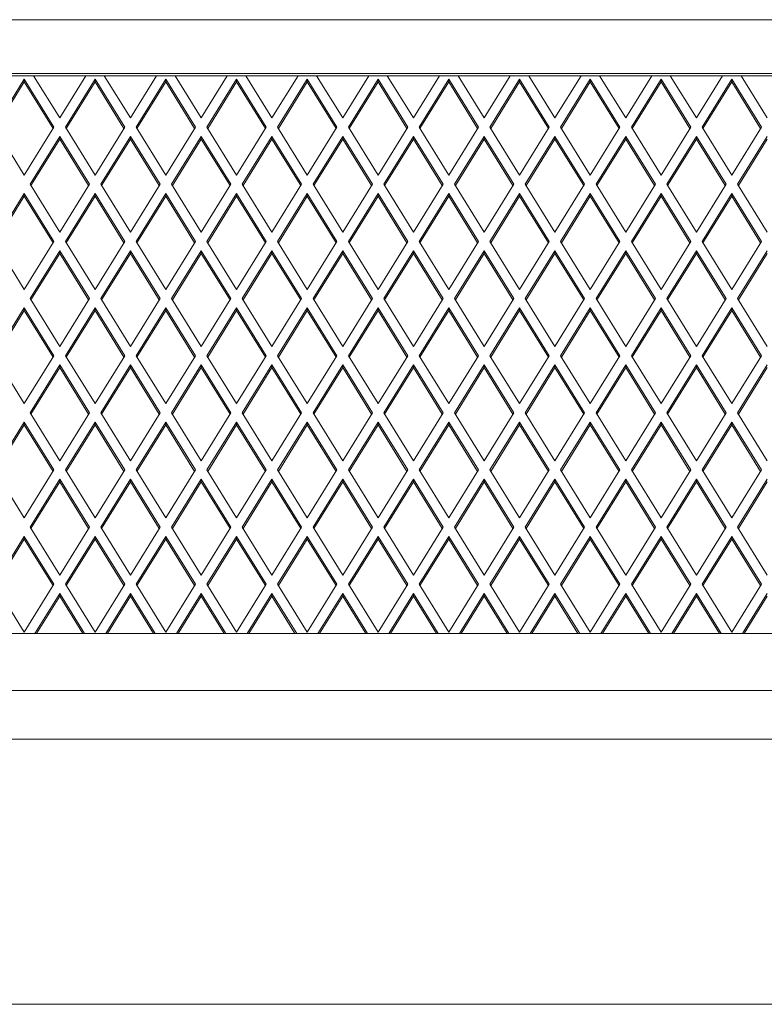
# Model space of a CAD drawing. Extents: x 2379 to 9099, y 347 to 5099.
# Drawn here: x 5172 to 5472, y 2786 to 3183 of the extents above; entities that cross this region are included whole.
import ezdxf

# ---------------------------------------------------------------- set-up
doc = ezdxf.new("R2010")
doc.units = 0
doc.layers.add('1', color=7, linetype='Continuous', true_color=0xffffff)

msp = doc.modelspace()

# ---------------------------------------------------------------- linework, layer by layer
at = {"layer": '1', "color": 155, "linetype": 'Continuous', "lineweight": 18}
for p, q in [((6911.44, 3182.69), (4633.44, 3182.69)), ((4633.44, 3161.01), (6911.44, 3161.01)), ((4633.44, 3160.12), (6911.44, 3160.12)), ((5173.94, 3158.7), (5161.99, 3139.4)), ((5173.94, 3157.61), (5162.33, 3138.86)), ((5185.89, 3139.4), (5173.94, 3158.7)), ((5173.94, 3157.61), (5173.94, 3158.7)), ((5185.55, 3138.86), (5173.94, 3157.61)), ((5177.67, 3160.12), (5188.19, 3143.12)), ((5188.19, 3143.12), (5198.71, 3160.12)), ((5202.44, 3158.7), (5190.49, 3139.4)), ((5202.44, 3157.61), (5190.83, 3138.86)), ((5214.39, 3139.4), (5202.44, 3158.7)), ((5202.44, 3157.61), (5202.44, 3158.7)), ((5214.05, 3138.86), (5202.44, 3157.61)), ((5206.17, 3160.12), (5216.69, 3143.12)), ((5216.69, 3143.12), (5227.21, 3160.12)), ((5230.94, 3158.7), (5218.99, 3139.4)), ((5230.94, 3157.61), (5219.33, 3138.86)), ((5242.89, 3139.4), (5230.94, 3158.7)), ((5230.94, 3157.61), (5230.94, 3158.7)), ((5242.55, 3138.86), (5230.94, 3157.61)), ((5234.67, 3160.12), (5245.19, 3143.12)), ((5245.19, 3143.12), (5255.71, 3160.12)), ((5259.44, 3158.7), (5247.49, 3139.4)), ((5259.44, 3157.61), (5247.83, 3138.86)), ((5271.39, 3139.4), (5259.44, 3158.7)), ((5259.44, 3157.61), (5259.44, 3158.7)), ((5271.05, 3138.86), (5259.44, 3157.61)), ((5263.17, 3160.12), (5273.69, 3143.12)), ((5273.69, 3143.12), (5284.21, 3160.12)), ((5287.94, 3158.7), (5275.99, 3139.4)), ((5287.94, 3157.61), (5276.33, 3138.86)), ((5299.89, 3139.4), (5287.94, 3158.7)), ((5287.94, 3157.61), (5287.94, 3158.7)), ((5299.55, 3138.86), (5287.94, 3157.61)), ((5291.67, 3160.12), (5302.19, 3143.12)), ((5302.19, 3143.12), (5312.71, 3160.12)), ((5316.44, 3158.7), (5304.49, 3139.4)), ((5316.44, 3157.61), (5304.83, 3138.86)), ((5328.39, 3139.4), (5316.44, 3158.7)), ((5316.44, 3157.61), (5316.44, 3158.7)), ((5328.05, 3138.86), (5316.44, 3157.61)), ((5320.17, 3160.12), (5330.69, 3143.12)), ((5330.69, 3143.12), (5341.21, 3160.12)), ((5344.94, 3158.7), (5332.99, 3139.4)), ((5344.94, 3157.61), (5333.33, 3138.86)), ((5356.89, 3139.4), (5344.94, 3158.7)), ((5344.94, 3157.61), (5344.94, 3158.7)), ((5356.55, 3138.86), (5344.94, 3157.61)), ((5348.67, 3160.12), (5359.19, 3143.12)), ((5359.19, 3143.12), (5369.71, 3160.12)), ((5373.44, 3158.7), (5361.49, 3139.4)), ((5373.44, 3157.61), (5361.83, 3138.86)), ((5385.39, 3139.4), (5373.44, 3158.7)), ((5373.44, 3157.61), (5373.44, 3158.7)), ((5385.05, 3138.86), (5373.44, 3157.61)), ((5377.17, 3160.12), (5387.69, 3143.12)), ((5387.69, 3143.12), (5398.21, 3160.12)), ((5401.94, 3158.7), (5389.99, 3139.4)), ((5401.94, 3157.61), (5390.33, 3138.86)), ((5413.89, 3139.4), (5401.94, 3158.7)), ((5401.94, 3157.61), (5401.94, 3158.7)), ((5413.55, 3138.86), (5401.94, 3157.61)), ((5405.67, 3160.12), (5416.19, 3143.12)), ((5416.19, 3143.12), (5426.71, 3160.12)), ((5430.44, 3158.7), (5418.49, 3139.4)), ((5430.44, 3157.61), (5418.83, 3138.86)), ((5442.39, 3139.4), (5430.44, 3158.7)), ((5430.44, 3157.61), (5430.44, 3158.7)), ((5442.05, 3138.86), (5430.44, 3157.61)), ((5434.17, 3160.12), (5444.69, 3143.12)), ((5444.69, 3143.12), (5455.21, 3160.12)), ((5458.94, 3158.7), (5446.99, 3139.4)), ((5458.94, 3157.61), (5447.33, 3138.86)), ((5470.89, 3139.4), (5458.94, 3158.7)), ((5458.94, 3157.61), (5458.94, 3158.7)), ((5470.55, 3138.86), (5458.94, 3157.61)), ((5462.67, 3160.12), (5473.19, 3143.12)), ((5161.99, 3139.4), (5173.94, 3120.11)), ((5173.94, 3120.11), (5185.89, 3139.4)), ((5190.49, 3139.4), (5202.44, 3120.11)), ((5202.44, 3120.11), (5214.39, 3139.4)), ((5218.99, 3139.4), (5230.94, 3120.11)), ((5230.94, 3120.11), (5242.89, 3139.4)), ((5247.49, 3139.4), (5259.44, 3120.11)), ((5259.44, 3120.11), (5271.39, 3139.4)), ((5275.99, 3139.4), (5287.94, 3120.11)), ((5287.94, 3120.11), (5299.89, 3139.4)), ((5304.49, 3139.4), (5316.44, 3120.11)), ((5316.44, 3120.11), (5328.39, 3139.4)), ((5332.99, 3139.4), (5344.94, 3120.11)), ((5344.94, 3120.11), (5356.89, 3139.4)), ((5361.49, 3139.4), (5373.44, 3120.11)), ((5373.44, 3120.11), (5385.39, 3139.4)), ((5389.99, 3139.4), (5401.94, 3120.11)), ((5401.94, 3120.11), (5413.89, 3139.4)), ((5418.49, 3139.4), (5430.44, 3120.11)), ((5430.44, 3120.11), (5442.39, 3139.4)), ((5446.99, 3139.4), (5458.94, 3120.11)), ((5458.94, 3120.11), (5470.89, 3139.4)), ((5188.19, 3135.69), (5176.24, 3116.39)), ((5188.19, 3134.59), (5176.58, 3115.85)), ((5200.14, 3116.39), (5188.19, 3135.69)), ((5188.19, 3134.59), (5188.19, 3135.69)), ((5199.8, 3115.85), (5188.19, 3134.59)), ((5216.69, 3135.69), (5204.74, 3116.39)), ((5216.69, 3134.59), (5205.08, 3115.85)), ((5228.64, 3116.39), (5216.69, 3135.69)), ((5216.69, 3134.59), (5216.69, 3135.69)), ((5228.3, 3115.85), (5216.69, 3134.59)), ((5245.19, 3135.69), (5233.24, 3116.39)), ((5245.19, 3134.59), (5233.58, 3115.85)), ((5257.14, 3116.39), (5245.19, 3135.69)), ((5245.19, 3134.59), (5245.19, 3135.69)), ((5256.8, 3115.85), (5245.19, 3134.59)), ((5273.69, 3135.69), (5261.74, 3116.39)), ((5273.69, 3134.59), (5262.08, 3115.85)), ((5285.64, 3116.39), (5273.69, 3135.69)), ((5273.69, 3134.59), (5273.69, 3135.69)), ((5285.3, 3115.85), (5273.69, 3134.59)), ((5302.19, 3135.69), (5290.24, 3116.39)), ((5302.19, 3134.59), (5290.58, 3115.85)), ((5314.14, 3116.39), (5302.19, 3135.69)), ((5302.19, 3134.59), (5302.19, 3135.69)), ((5313.8, 3115.85), (5302.19, 3134.59)), ((5330.69, 3135.69), (5318.74, 3116.39)), ((5330.69, 3134.59), (5319.08, 3115.85)), ((5342.64, 3116.39), (5330.69, 3135.69)), ((5330.69, 3134.59), (5330.69, 3135.69)), ((5342.3, 3115.85), (5330.69, 3134.59)), ((5359.19, 3135.69), (5347.24, 3116.39)), ((5359.19, 3134.59), (5347.58, 3115.85)), ((5371.14, 3116.39), (5359.19, 3135.69)), ((5359.19, 3135.69), (5359.19, 3134.59)), ((5370.8, 3115.85), (5359.19, 3134.59)), ((5387.69, 3135.69), (5375.74, 3116.39)), ((5387.69, 3134.59), (5376.08, 3115.85)), ((5399.64, 3116.39), (5387.69, 3135.69)), ((5387.69, 3134.59), (5387.69, 3135.69)), ((5399.3, 3115.85), (5387.69, 3134.59)), ((5416.19, 3135.69), (5404.24, 3116.39)), ((5416.19, 3134.59), (5404.58, 3115.85)), ((5428.14, 3116.39), (5416.19, 3135.69)), ((5416.19, 3134.59), (5416.19, 3135.69)), ((5427.8, 3115.85), (5416.19, 3134.59)), ((5444.69, 3135.69), (5432.74, 3116.39)), ((5444.69, 3134.59), (5433.08, 3115.85)), ((5456.64, 3116.39), (5444.69, 3135.69)), ((5444.69, 3134.59), (5444.69, 3135.69)), ((5456.3, 3115.85), (5444.69, 3134.59)), ((5473.19, 3135.69), (5461.24, 3116.39)), ((5473.19, 3134.59), (5461.58, 3115.85)), ((5176.24, 3116.39), (5188.19, 3097.1)), ((5188.19, 3097.1), (5200.14, 3116.39)), ((5204.74, 3116.39), (5216.69, 3097.1)), ((5216.69, 3097.1), (5228.64, 3116.39)), ((5233.24, 3116.39), (5245.19, 3097.1)), ((5245.19, 3097.1), (5257.14, 3116.39)), ((5261.74, 3116.39), (5273.69, 3097.1)), ((5273.69, 3097.1), (5285.64, 3116.39)), ((5290.24, 3116.39), (5302.19, 3097.1)), ((5302.19, 3097.1), (5314.14, 3116.39)), ((5318.74, 3116.39), (5330.69, 3097.1)), ((5330.69, 3097.1), (5342.64, 3116.39)), ((5347.24, 3116.39), (5359.19, 3097.1)), ((5359.19, 3097.1), (5371.14, 3116.39)), ((5375.74, 3116.39), (5387.69, 3097.1)), ((5387.69, 3097.1), (5399.64, 3116.39)), ((5404.24, 3116.39), (5416.19, 3097.1)), ((5416.19, 3097.1), (5428.14, 3116.39)), ((5432.74, 3116.39), (5444.69, 3097.1)), ((5444.69, 3097.1), (5456.64, 3116.39)), ((5461.24, 3116.39), (5473.19, 3097.1)), ((5173.94, 3112.67), (5161.99, 3093.38)), ((5173.94, 3111.58), (5162.33, 3092.83)), ((5185.89, 3093.38), (5173.94, 3112.67)), ((5173.94, 3111.58), (5173.94, 3112.67)), ((5185.55, 3092.83), (5173.94, 3111.58)), ((5202.44, 3112.67), (5190.49, 3093.38)), ((5202.44, 3111.58), (5190.83, 3092.83)), ((5214.39, 3093.38), (5202.44, 3112.67)), ((5202.44, 3111.58), (5202.44, 3112.67)), ((5214.05, 3092.83), (5202.44, 3111.58)), ((5230.94, 3112.67), (5218.99, 3093.38)), ((5230.94, 3111.58), (5219.33, 3092.83)), ((5242.89, 3093.38), (5230.94, 3112.67)), ((5230.94, 3111.58), (5230.94, 3112.67)), ((5242.55, 3092.83), (5230.94, 3111.58)), ((5259.44, 3112.67), (5247.49, 3093.38)), ((5259.44, 3111.58), (5247.83, 3092.83)), ((5271.39, 3093.38), (5259.44, 3112.67)), ((5259.44, 3111.58), (5259.44, 3112.67)), ((5271.05, 3092.83), (5259.44, 3111.58)), ((5287.94, 3112.67), (5275.99, 3093.38)), ((5287.94, 3111.58), (5276.33, 3092.83)), ((5299.89, 3093.38), (5287.94, 3112.67)), ((5287.94, 3111.58), (5287.94, 3112.67)), ((5299.55, 3092.83), (5287.94, 3111.58)), ((5316.44, 3112.67), (5304.49, 3093.38)), ((5316.44, 3111.58), (5304.83, 3092.83)), ((5328.39, 3093.38), (5316.44, 3112.67)), ((5316.44, 3111.58), (5316.44, 3112.67)), ((5328.05, 3092.83), (5316.44, 3111.58)), ((5344.94, 3112.67), (5332.99, 3093.38)), ((5344.94, 3111.58), (5333.33, 3092.83)), ((5356.89, 3093.38), (5344.94, 3112.67)), ((5344.94, 3111.58), (5344.94, 3112.67)), ((5356.55, 3092.83), (5344.94, 3111.58)), ((5373.44, 3112.67), (5361.49, 3093.38)), ((5373.44, 3111.58), (5361.83, 3092.83)), ((5385.39, 3093.38), (5373.44, 3112.67)), ((5373.44, 3111.58), (5373.44, 3112.67)), ((5385.05, 3092.83), (5373.44, 3111.58)), ((5401.94, 3112.67), (5389.99, 3093.38)), ((5401.94, 3111.58), (5390.33, 3092.83)), ((5413.89, 3093.38), (5401.94, 3112.67)), ((5401.94, 3111.58), (5401.94, 3112.67)), ((5413.55, 3092.83), (5401.94, 3111.58)), ((5430.44, 3112.67), (5418.49, 3093.38)), ((5430.44, 3111.58), (5418.83, 3092.83)), ((5442.39, 3093.38), (5430.44, 3112.67)), ((5430.44, 3111.58), (5430.44, 3112.67)), ((5442.05, 3092.83), (5430.44, 3111.58)), ((5458.94, 3112.67), (5446.99, 3093.38)), ((5458.94, 3111.58), (5447.33, 3092.83)), ((5470.89, 3093.38), (5458.94, 3112.67)), ((5458.94, 3111.58), (5458.94, 3112.67)), ((5470.55, 3092.83), (5458.94, 3111.58)), ((5161.99, 3093.38), (5173.94, 3074.08)), ((5173.94, 3074.08), (5185.89, 3093.38)), ((5190.49, 3093.38), (5202.44, 3074.08)), ((5202.44, 3074.08), (5214.39, 3093.38)), ((5218.99, 3093.38), (5230.94, 3074.08)), ((5230.94, 3074.08), (5242.89, 3093.38)), ((5247.49, 3093.38), (5259.44, 3074.08)), ((5259.44, 3074.08), (5271.39, 3093.38)), ((5275.99, 3093.38), (5287.94, 3074.08)), ((5287.94, 3074.08), (5299.89, 3093.38)), ((5304.49, 3093.38), (5316.44, 3074.08)), ((5316.44, 3074.08), (5328.39, 3093.38)), ((5332.99, 3093.38), (5344.94, 3074.08)), ((5344.94, 3074.08), (5356.89, 3093.38)), ((5361.49, 3093.38), (5373.44, 3074.08)), ((5373.44, 3074.08), (5385.39, 3093.38)), ((5389.99, 3093.38), (5401.94, 3074.08)), ((5401.94, 3074.08), (5413.89, 3093.38)), ((5418.49, 3093.38), (5430.44, 3074.08)), ((5430.44, 3074.08), (5442.39, 3093.38)), ((5446.99, 3093.38), (5458.94, 3074.08)), ((5458.94, 3074.08), (5470.89, 3093.38)), ((5188.19, 3089.66), (5176.24, 3070.37)), ((5200.14, 3070.37), (5188.19, 3089.66)), ((5188.19, 3088.57), (5188.19, 3089.66)), ((5216.69, 3089.66), (5204.74, 3070.37)), ((5228.64, 3070.37), (5216.69, 3089.66)), ((5216.69, 3088.57), (5216.69, 3089.66)), ((5245.19, 3089.66), (5233.24, 3070.37)), ((5257.14, 3070.37), (5245.19, 3089.66)), ((5245.19, 3088.57), (5245.19, 3089.66)), ((5273.69, 3089.66), (5261.74, 3070.37)), ((5285.64, 3070.37), (5273.69, 3089.66)), ((5273.69, 3088.57), (5273.69, 3089.66)), ((5302.19, 3089.66), (5290.24, 3070.37)), ((5314.14, 3070.37), (5302.19, 3089.66)), ((5302.19, 3088.57), (5302.19, 3089.66)), ((5330.69, 3089.66), (5318.74, 3070.37)), ((5342.64, 3070.37), (5330.69, 3089.66)), ((5330.69, 3088.57), (5330.69, 3089.66)), ((5359.19, 3089.66), (5347.24, 3070.37)), ((5371.14, 3070.37), (5359.19, 3089.66)), ((5359.19, 3089.66), (5359.19, 3088.57)), ((5387.69, 3089.66), (5375.74, 3070.37)), ((5399.64, 3070.37), (5387.69, 3089.66)), ((5387.69, 3088.57), (5387.69, 3089.66)), ((5416.19, 3089.66), (5404.24, 3070.37)), ((5428.14, 3070.37), (5416.19, 3089.66)), ((5416.19, 3088.57), (5416.19, 3089.66)), ((5444.69, 3089.66), (5432.74, 3070.37)), ((5456.64, 3070.37), (5444.69, 3089.66)), ((5444.69, 3088.57), (5444.69, 3089.66)), ((5473.19, 3089.66), (5461.24, 3070.37)), ((5188.19, 3088.57), (5176.58, 3069.82)), ((5199.8, 3069.82), (5188.19, 3088.57)), ((5216.69, 3088.57), (5205.08, 3069.82)), ((5228.3, 3069.82), (5216.69, 3088.57)), ((5245.19, 3088.57), (5233.58, 3069.82)), ((5256.8, 3069.82), (5245.19, 3088.57)), ((5273.69, 3088.57), (5262.08, 3069.82)), ((5285.3, 3069.82), (5273.69, 3088.57)), ((5302.19, 3088.57), (5290.58, 3069.82)), ((5313.8, 3069.82), (5302.19, 3088.57)), ((5330.69, 3088.57), (5319.08, 3069.82)), ((5342.3, 3069.82), (5330.69, 3088.57)), ((5359.19, 3088.57), (5347.58, 3069.82)), ((5370.8, 3069.82), (5359.19, 3088.57)), ((5387.69, 3088.57), (5376.08, 3069.82)), ((5399.3, 3069.82), (5387.69, 3088.57)), ((5416.19, 3088.57), (5404.58, 3069.82)), ((5427.8, 3069.82), (5416.19, 3088.57)), ((5444.69, 3088.57), (5433.08, 3069.82)), ((5456.3, 3069.82), (5444.69, 3088.57)), ((5473.19, 3088.57), (5461.58, 3069.82)), ((5176.24, 3070.37), (5188.19, 3051.07)), ((5188.19, 3051.07), (5200.14, 3070.37)), ((5204.74, 3070.37), (5216.69, 3051.07)), ((5216.69, 3051.07), (5228.64, 3070.37)), ((5233.24, 3070.37), (5245.19, 3051.07)), ((5245.19, 3051.07), (5257.14, 3070.37)), ((5261.74, 3070.37), (5273.69, 3051.07)), ((5273.69, 3051.07), (5285.64, 3070.37)), ((5290.24, 3070.37), (5302.19, 3051.07)), ((5302.19, 3051.07), (5314.14, 3070.37)), ((5318.74, 3070.37), (5330.69, 3051.07)), ((5330.69, 3051.07), (5342.64, 3070.37)), ((5347.24, 3070.37), (5359.19, 3051.07)), ((5359.19, 3051.07), (5371.14, 3070.37)), ((5375.74, 3070.37), (5387.69, 3051.07)), ((5387.69, 3051.07), (5399.64, 3070.37)), ((5404.24, 3070.37), (5416.19, 3051.07)), ((5416.19, 3051.07), (5428.14, 3070.37)), ((5432.74, 3070.37), (5444.69, 3051.07)), ((5444.69, 3051.07), (5456.64, 3070.37)), ((5461.24, 3070.37), (5473.19, 3051.07)), ((5173.94, 3066.65), (5161.99, 3047.35)), ((5173.94, 3065.56), (5162.33, 3046.81)), ((5185.89, 3047.35), (5173.94, 3066.65)), ((5173.94, 3065.56), (5173.94, 3066.65)), ((5185.55, 3046.81), (5173.94, 3065.56)), ((5202.44, 3066.65), (5190.49, 3047.35)), ((5202.44, 3065.56), (5190.83, 3046.81)), ((5214.39, 3047.35), (5202.44, 3066.65)), ((5202.44, 3065.56), (5202.44, 3066.65)), ((5214.05, 3046.81), (5202.44, 3065.56)), ((5230.94, 3066.65), (5218.99, 3047.35)), ((5230.94, 3065.56), (5219.33, 3046.81)), ((5242.89, 3047.35), (5230.94, 3066.65)), ((5230.94, 3065.56), (5230.94, 3066.65)), ((5242.55, 3046.81), (5230.94, 3065.56)), ((5259.44, 3066.65), (5247.49, 3047.35)), ((5259.44, 3065.56), (5247.83, 3046.81)), ((5271.39, 3047.35), (5259.44, 3066.65)), ((5259.44, 3065.56), (5259.44, 3066.65)), ((5271.05, 3046.81), (5259.44, 3065.56)), ((5287.94, 3066.65), (5275.99, 3047.35)), ((5287.94, 3065.56), (5276.33, 3046.81)), ((5299.89, 3047.35), (5287.94, 3066.65)), ((5287.94, 3065.56), (5287.94, 3066.65)), ((5299.55, 3046.81), (5287.94, 3065.56)), ((5316.44, 3066.65), (5304.49, 3047.35)), ((5316.44, 3065.56), (5304.83, 3046.81)), ((5328.39, 3047.35), (5316.44, 3066.65)), ((5316.44, 3065.56), (5316.44, 3066.65)), ((5328.05, 3046.81), (5316.44, 3065.56)), ((5344.94, 3066.65), (5332.99, 3047.35)), ((5344.94, 3065.56), (5333.33, 3046.81)), ((5356.89, 3047.35), (5344.94, 3066.65)), ((5344.94, 3065.56), (5344.94, 3066.65)), ((5356.55, 3046.81), (5344.94, 3065.56)), ((5373.44, 3066.65), (5361.49, 3047.35)), ((5373.44, 3065.56), (5361.83, 3046.81)), ((5385.39, 3047.35), (5373.44, 3066.65)), ((5373.44, 3065.56), (5373.44, 3066.65)), ((5385.05, 3046.81), (5373.44, 3065.56)), ((5401.94, 3066.65), (5389.99, 3047.35)), ((5401.94, 3065.56), (5390.33, 3046.81)), ((5413.89, 3047.35), (5401.94, 3066.65)), ((5401.94, 3065.56), (5401.94, 3066.65)), ((5413.55, 3046.81), (5401.94, 3065.56)), ((5430.44, 3066.65), (5418.49, 3047.35)), ((5430.44, 3065.56), (5418.83, 3046.81)), ((5442.39, 3047.35), (5430.44, 3066.65)), ((5430.44, 3065.56), (5430.44, 3066.65)), ((5442.05, 3046.81), (5430.44, 3065.56)), ((5458.94, 3066.65), (5446.99, 3047.35)), ((5458.94, 3065.56), (5447.33, 3046.81)), ((5470.89, 3047.35), (5458.94, 3066.65)), ((5458.94, 3065.56), (5458.94, 3066.65)), ((5470.55, 3046.81), (5458.94, 3065.56)), ((5161.99, 3047.35), (5173.94, 3028.06)), ((5173.94, 3028.06), (5185.89, 3047.35)), ((5190.49, 3047.35), (5202.44, 3028.06)), ((5202.44, 3028.06), (5214.39, 3047.35)), ((5218.99, 3047.35), (5230.94, 3028.06)), ((5230.94, 3028.06), (5242.89, 3047.35)), ((5247.49, 3047.35), (5259.44, 3028.06)), ((5259.44, 3028.06), (5271.39, 3047.35)), ((5275.99, 3047.35), (5287.94, 3028.06)), ((5287.94, 3028.06), (5299.89, 3047.35)), ((5304.49, 3047.35), (5316.44, 3028.06)), ((5316.44, 3028.06), (5328.39, 3047.35)), ((5332.99, 3047.35), (5344.94, 3028.06)), ((5344.94, 3028.06), (5356.89, 3047.35)), ((5361.49, 3047.35), (5373.44, 3028.06)), ((5373.44, 3028.06), (5385.39, 3047.35)), ((5389.99, 3047.35), (5401.94, 3028.06)), ((5401.94, 3028.06), (5413.89, 3047.35)), ((5418.49, 3047.35), (5430.44, 3028.06)), ((5430.44, 3028.06), (5442.39, 3047.35)), ((5446.99, 3047.35), (5458.94, 3028.06)), ((5458.94, 3028.06), (5470.89, 3047.35)), ((5188.19, 3043.64), (5176.24, 3024.34)), ((5188.19, 3042.54), (5176.58, 3023.79)), ((5200.14, 3024.34), (5188.19, 3043.64)), ((5188.19, 3042.54), (5188.19, 3043.64)), ((5199.8, 3023.79), (5188.19, 3042.54)), ((5216.69, 3043.64), (5204.74, 3024.34)), ((5216.69, 3042.54), (5205.08, 3023.79)), ((5228.64, 3024.34), (5216.69, 3043.64)), ((5216.69, 3042.54), (5216.69, 3043.64)), ((5228.3, 3023.79), (5216.69, 3042.54)), ((5245.19, 3043.64), (5233.24, 3024.34)), ((5245.19, 3042.54), (5233.58, 3023.79)), ((5257.14, 3024.34), (5245.19, 3043.64)), ((5245.19, 3042.54), (5245.19, 3043.64)), ((5256.8, 3023.79), (5245.19, 3042.54)), ((5273.69, 3043.64), (5261.74, 3024.34)), ((5273.69, 3042.54), (5262.08, 3023.79)), ((5285.64, 3024.34), (5273.69, 3043.64)), ((5273.69, 3042.54), (5273.69, 3043.64)), ((5285.3, 3023.79), (5273.69, 3042.54)), ((5302.19, 3043.64), (5290.24, 3024.34)), ((5302.19, 3042.54), (5290.58, 3023.79)), ((5314.14, 3024.34), (5302.19, 3043.64)), ((5302.19, 3042.54), (5302.19, 3043.64)), ((5313.8, 3023.79), (5302.19, 3042.54)), ((5330.69, 3043.64), (5318.74, 3024.34)), ((5330.69, 3042.54), (5319.08, 3023.79)), ((5342.64, 3024.34), (5330.69, 3043.64)), ((5330.69, 3042.54), (5330.69, 3043.64)), ((5342.3, 3023.79), (5330.69, 3042.54)), ((5359.19, 3043.64), (5347.24, 3024.34)), ((5359.19, 3042.54), (5347.58, 3023.79)), ((5371.14, 3024.34), (5359.19, 3043.64)), ((5359.19, 3043.64), (5359.19, 3042.54)), ((5370.8, 3023.79), (5359.19, 3042.54)), ((5387.69, 3043.64), (5375.74, 3024.34)), ((5387.69, 3042.54), (5376.08, 3023.79)), ((5399.64, 3024.34), (5387.69, 3043.64)), ((5387.69, 3042.54), (5387.69, 3043.64)), ((5399.3, 3023.79), (5387.69, 3042.54)), ((5416.19, 3043.64), (5404.24, 3024.34)), ((5416.19, 3042.54), (5404.58, 3023.79)), ((5428.14, 3024.34), (5416.19, 3043.64)), ((5416.19, 3042.54), (5416.19, 3043.64)), ((5427.8, 3023.79), (5416.19, 3042.54)), ((5444.69, 3043.64), (5432.74, 3024.34)), ((5444.69, 3042.54), (5433.08, 3023.79)), ((5456.64, 3024.34), (5444.69, 3043.64)), ((5444.69, 3042.54), (5444.69, 3043.64)), ((5456.3, 3023.79), (5444.69, 3042.54)), ((5473.19, 3043.64), (5461.24, 3024.34)), ((5473.19, 3042.54), (5461.58, 3023.79)), ((5176.24, 3024.34), (5188.19, 3005.05)), ((5188.19, 3005.05), (5200.14, 3024.34)), ((5204.74, 3024.34), (5216.69, 3005.05)), ((5216.69, 3005.05), (5228.64, 3024.34)), ((5233.24, 3024.34), (5245.19, 3005.05)), ((5245.19, 3005.05), (5257.14, 3024.34)), ((5261.74, 3024.34), (5273.69, 3005.05)), ((5273.69, 3005.05), (5285.64, 3024.34)), ((5290.24, 3024.34), (5302.19, 3005.05)), ((5302.19, 3005.05), (5314.14, 3024.34)), ((5318.74, 3024.34), (5330.69, 3005.05)), ((5330.69, 3005.05), (5342.64, 3024.34)), ((5347.24, 3024.34), (5359.19, 3005.05)), ((5359.19, 3005.05), (5371.14, 3024.34)), ((5375.74, 3024.34), (5387.69, 3005.05)), ((5387.69, 3005.05), (5399.64, 3024.34)), ((5404.24, 3024.34), (5416.19, 3005.05)), ((5416.19, 3005.05), (5428.14, 3024.34)), ((5432.74, 3024.34), (5444.69, 3005.05)), ((5444.69, 3005.05), (5456.64, 3024.34)), ((5461.24, 3024.34), (5473.19, 3005.05)), ((5173.94, 3020.62), (5161.99, 3001.33)), ((5173.94, 3019.53), (5162.33, 3000.78)), ((5185.89, 3001.33), (5173.94, 3020.62)), ((5173.94, 3019.53), (5173.94, 3020.62)), ((5185.55, 3000.78), (5173.94, 3019.53)), ((5202.44, 3020.62), (5190.49, 3001.33)), ((5202.44, 3019.53), (5190.83, 3000.78)), ((5214.39, 3001.33), (5202.44, 3020.62)), ((5202.44, 3019.53), (5202.44, 3020.62)), ((5214.05, 3000.78), (5202.44, 3019.53)), ((5230.94, 3020.62), (5218.99, 3001.33)), ((5230.94, 3019.53), (5219.33, 3000.78)), ((5242.89, 3001.33), (5230.94, 3020.62)), ((5230.94, 3019.53), (5230.94, 3020.62)), ((5242.55, 3000.78), (5230.94, 3019.53)), ((5259.44, 3020.62), (5247.49, 3001.33)), ((5259.44, 3019.53), (5247.83, 3000.78)), ((5271.39, 3001.33), (5259.44, 3020.62)), ((5259.44, 3019.53), (5259.44, 3020.62)), ((5271.05, 3000.78), (5259.44, 3019.53)), ((5287.94, 3020.62), (5275.99, 3001.33)), ((5287.94, 3019.53), (5276.33, 3000.78)), ((5299.89, 3001.33), (5287.94, 3020.62)), ((5287.94, 3019.53), (5287.94, 3020.62)), ((5299.55, 3000.78), (5287.94, 3019.53)), ((5316.44, 3020.62), (5304.49, 3001.33)), ((5316.44, 3019.53), (5304.83, 3000.78)), ((5328.39, 3001.33), (5316.44, 3020.62)), ((5316.44, 3019.53), (5316.44, 3020.62)), ((5328.05, 3000.78), (5316.44, 3019.53)), ((5344.94, 3020.62), (5332.99, 3001.33)), ((5344.94, 3019.53), (5333.33, 3000.78)), ((5356.89, 3001.33), (5344.94, 3020.62)), ((5344.94, 3019.53), (5344.94, 3020.62)), ((5356.55, 3000.78), (5344.94, 3019.53)), ((5373.44, 3020.62), (5361.49, 3001.33)), ((5373.44, 3019.53), (5361.83, 3000.78)), ((5385.39, 3001.33), (5373.44, 3020.62)), ((5373.44, 3019.53), (5373.44, 3020.62)), ((5385.05, 3000.78), (5373.44, 3019.53)), ((5401.94, 3020.62), (5389.99, 3001.33)), ((5401.94, 3019.53), (5390.33, 3000.78)), ((5413.89, 3001.33), (5401.94, 3020.62)), ((5401.94, 3019.53), (5401.94, 3020.62)), ((5413.55, 3000.78), (5401.94, 3019.53)), ((5430.44, 3020.62), (5418.49, 3001.33)), ((5430.44, 3019.53), (5418.83, 3000.78)), ((5442.39, 3001.33), (5430.44, 3020.62)), ((5430.44, 3019.53), (5430.44, 3020.62)), ((5442.05, 3000.78), (5430.44, 3019.53)), ((5458.94, 3020.62), (5446.99, 3001.33)), ((5458.94, 3019.53), (5447.33, 3000.78)), ((5470.89, 3001.33), (5458.94, 3020.62)), ((5458.94, 3019.53), (5458.94, 3020.62)), ((5470.55, 3000.78), (5458.94, 3019.53)), ((5161.99, 3001.33), (5173.94, 2982.03)), ((5173.94, 2982.03), (5185.89, 3001.33)), ((5190.49, 3001.33), (5202.44, 2982.03)), ((5202.44, 2982.03), (5214.39, 3001.33)), ((5218.99, 3001.33), (5230.94, 2982.03)), ((5230.94, 2982.03), (5242.89, 3001.33)), ((5247.49, 3001.33), (5259.44, 2982.03)), ((5259.44, 2982.03), (5271.39, 3001.33)), ((5275.99, 3001.33), (5287.94, 2982.03)), ((5287.94, 2982.03), (5299.89, 3001.33)), ((5304.49, 3001.33), (5316.44, 2982.03)), ((5316.44, 2982.03), (5328.39, 3001.33)), ((5332.99, 3001.33), (5344.94, 2982.03)), ((5344.94, 2982.03), (5356.89, 3001.33)), ((5361.49, 3001.33), (5373.44, 2982.03)), ((5373.44, 2982.03), (5385.39, 3001.33)), ((5389.99, 3001.33), (5401.94, 2982.03)), ((5401.94, 2982.03), (5413.89, 3001.33)), ((5418.49, 3001.33), (5430.44, 2982.03)), ((5430.44, 2982.03), (5442.39, 3001.33)), ((5446.99, 3001.33), (5458.94, 2982.03)), ((5458.94, 2982.03), (5470.89, 3001.33)), ((5188.19, 2997.61), (5176.24, 2978.32)), ((5188.19, 2996.52), (5176.58, 2977.77)), ((5200.14, 2978.32), (5188.19, 2997.61)), ((5188.19, 2996.52), (5188.19, 2997.61)), ((5199.8, 2977.77), (5188.19, 2996.52)), ((5216.69, 2997.61), (5204.74, 2978.32)), ((5216.69, 2996.52), (5205.08, 2977.77)), ((5228.64, 2978.32), (5216.69, 2997.61)), ((5216.69, 2996.52), (5216.69, 2997.61)), ((5228.3, 2977.77), (5216.69, 2996.52)), ((5245.19, 2997.61), (5233.24, 2978.32)), ((5245.19, 2996.52), (5233.58, 2977.77)), ((5257.14, 2978.32), (5245.19, 2997.61)), ((5245.19, 2996.52), (5245.19, 2997.61)), ((5256.8, 2977.77), (5245.19, 2996.52)), ((5273.69, 2997.61), (5261.74, 2978.32)), ((5273.69, 2996.52), (5262.08, 2977.77)), ((5285.64, 2978.32), (5273.69, 2997.61)), ((5273.69, 2996.52), (5273.69, 2997.61)), ((5285.3, 2977.77), (5273.69, 2996.52)), ((5302.19, 2997.61), (5290.24, 2978.32)), ((5302.19, 2996.52), (5290.58, 2977.77)), ((5314.14, 2978.32), (5302.19, 2997.61)), ((5302.19, 2996.52), (5302.19, 2997.61)), ((5313.8, 2977.77), (5302.19, 2996.52)), ((5330.69, 2997.61), (5318.74, 2978.32)), ((5330.69, 2996.52), (5319.08, 2977.77)), ((5342.64, 2978.32), (5330.69, 2997.61)), ((5330.69, 2996.52), (5330.69, 2997.61)), ((5342.3, 2977.77), (5330.69, 2996.52)), ((5359.19, 2997.61), (5347.24, 2978.32)), ((5359.19, 2996.52), (5347.58, 2977.77)), ((5371.14, 2978.32), (5359.19, 2997.61)), ((5359.19, 2997.61), (5359.19, 2996.52)), ((5370.8, 2977.77), (5359.19, 2996.52)), ((5387.69, 2997.61), (5375.74, 2978.32)), ((5387.69, 2996.52), (5376.08, 2977.77)), ((5399.64, 2978.32), (5387.69, 2997.61)), ((5387.69, 2996.52), (5387.69, 2997.61)), ((5399.3, 2977.77), (5387.69, 2996.52)), ((5416.19, 2997.61), (5404.24, 2978.32)), ((5416.19, 2996.52), (5404.58, 2977.77)), ((5428.14, 2978.32), (5416.19, 2997.61)), ((5416.19, 2996.52), (5416.19, 2997.61)), ((5427.8, 2977.77), (5416.19, 2996.52)), ((5444.69, 2997.61), (5432.74, 2978.32)), ((5444.69, 2996.52), (5433.08, 2977.77)), ((5456.64, 2978.32), (5444.69, 2997.61)), ((5444.69, 2996.52), (5444.69, 2997.61)), ((5456.3, 2977.77), (5444.69, 2996.52)), ((5473.19, 2997.61), (5461.24, 2978.32)), ((5473.19, 2996.52), (5461.58, 2977.77)), ((5176.24, 2978.32), (5188.19, 2959.02)), ((5188.19, 2959.02), (5200.14, 2978.32)), ((5204.74, 2978.32), (5216.69, 2959.02)), ((5216.69, 2959.02), (5228.64, 2978.32)), ((5233.24, 2978.32), (5245.19, 2959.02)), ((5245.19, 2959.02), (5257.14, 2978.32)), ((5261.74, 2978.32), (5273.69, 2959.02)), ((5273.69, 2959.02), (5285.64, 2978.32)), ((5290.24, 2978.32), (5302.19, 2959.02)), ((5302.19, 2959.02), (5314.14, 2978.32)), ((5318.74, 2978.32), (5330.69, 2959.02)), ((5330.69, 2959.02), (5342.64, 2978.32)), ((5347.24, 2978.32), (5359.19, 2959.02)), ((5359.19, 2959.02), (5371.14, 2978.32)), ((5375.74, 2978.32), (5387.69, 2959.02)), ((5387.69, 2959.02), (5399.64, 2978.32)), ((5404.24, 2978.32), (5416.19, 2959.02)), ((5416.19, 2959.02), (5428.14, 2978.32)), ((5432.74, 2978.32), (5444.69, 2959.02)), ((5444.69, 2959.02), (5456.64, 2978.32)), ((5461.24, 2978.32), (5473.19, 2959.02)), ((5173.94, 2974.6), (5161.99, 2955.3)), ((5185.89, 2955.3), (5173.94, 2974.6)), ((5173.94, 2973.5), (5173.94, 2974.6)), ((5202.44, 2974.6), (5190.49, 2955.3)), ((5214.39, 2955.3), (5202.44, 2974.6)), ((5202.44, 2973.5), (5202.44, 2974.6)), ((5230.94, 2974.6), (5218.99, 2955.3)), ((5242.89, 2955.3), (5230.94, 2974.6)), ((5230.94, 2973.5), (5230.94, 2974.6)), ((5259.44, 2974.6), (5247.49, 2955.3)), ((5271.39, 2955.3), (5259.44, 2974.6)), ((5259.44, 2973.5), (5259.44, 2974.6)), ((5287.94, 2974.6), (5275.99, 2955.3)), ((5299.89, 2955.3), (5287.94, 2974.6)), ((5287.94, 2973.5), (5287.94, 2974.6)), ((5316.44, 2974.6), (5304.49, 2955.3)), ((5328.39, 2955.3), (5316.44, 2974.6)), ((5316.44, 2973.5), (5316.44, 2974.6)), ((5344.94, 2974.6), (5332.99, 2955.3)), ((5356.89, 2955.3), (5344.94, 2974.6)), ((5344.94, 2973.5), (5344.94, 2974.6)), ((5373.44, 2974.6), (5361.49, 2955.3)), ((5385.39, 2955.3), (5373.44, 2974.6)), ((5373.44, 2973.5), (5373.44, 2974.6)), ((5401.94, 2974.6), (5389.99, 2955.3)), ((5413.89, 2955.3), (5401.94, 2974.6)), ((5401.94, 2973.5), (5401.94, 2974.6)), ((5430.44, 2974.6), (5418.49, 2955.3)), ((5442.39, 2955.3), (5430.44, 2974.6)), ((5430.44, 2973.5), (5430.44, 2974.6)), ((5458.94, 2974.6), (5446.99, 2955.3)), ((5470.89, 2955.3), (5458.94, 2974.6)), ((5458.94, 2973.5), (5458.94, 2974.6)), ((5173.94, 2973.5), (5162.33, 2954.76)), ((5185.55, 2954.76), (5173.94, 2973.5)), ((5202.44, 2973.5), (5190.83, 2954.76)), ((5214.05, 2954.76), (5202.44, 2973.5)), ((5230.94, 2973.5), (5219.33, 2954.76)), ((5242.55, 2954.76), (5230.94, 2973.5)), ((5259.44, 2973.5), (5247.83, 2954.76)), ((5271.05, 2954.76), (5259.44, 2973.5)), ((5287.94, 2973.5), (5276.33, 2954.76)), ((5299.55, 2954.76), (5287.94, 2973.5)), ((5316.44, 2973.5), (5304.83, 2954.76)), ((5328.05, 2954.76), (5316.44, 2973.5)), ((5344.94, 2973.5), (5333.33, 2954.76)), ((5356.55, 2954.76), (5344.94, 2973.5)), ((5373.44, 2973.5), (5361.83, 2954.76)), ((5385.05, 2954.76), (5373.44, 2973.5)), ((5401.94, 2973.5), (5390.33, 2954.76)), ((5413.55, 2954.76), (5401.94, 2973.5)), ((5430.44, 2973.5), (5418.83, 2954.76)), ((5442.05, 2954.76), (5430.44, 2973.5)), ((5458.94, 2973.5), (5447.33, 2954.76)), ((5470.55, 2954.76), (5458.94, 2973.5)), ((5161.99, 2955.3), (5173.94, 2936.01)), ((5173.94, 2936.01), (5185.89, 2955.3)), ((5190.49, 2955.3), (5202.44, 2936.01)), ((5202.44, 2936.01), (5214.39, 2955.3)), ((5218.99, 2955.3), (5230.94, 2936.01)), ((5230.94, 2936.01), (5242.89, 2955.3)), ((5247.49, 2955.3), (5259.44, 2936.01)), ((5259.44, 2936.01), (5271.39, 2955.3)), ((5275.99, 2955.3), (5287.94, 2936.01)), ((5287.94, 2936.01), (5299.89, 2955.3)), ((5304.49, 2955.3), (5316.44, 2936.01)), ((5316.44, 2936.01), (5328.39, 2955.3)), ((5332.99, 2955.3), (5344.94, 2936.01)), ((5344.94, 2936.01), (5356.89, 2955.3)), ((5361.49, 2955.3), (5373.44, 2936.01)), ((5373.44, 2936.01), (5385.39, 2955.3)), ((5389.99, 2955.3), (5401.94, 2936.01)), ((5401.94, 2936.01), (5413.89, 2955.3)), ((5418.49, 2955.3), (5430.44, 2936.01)), ((5430.44, 2936.01), (5442.39, 2955.3)), ((5446.99, 2955.3), (5458.94, 2936.01)), ((5458.94, 2936.01), (5470.89, 2955.3)), ((5188.19, 2951.59), (5178.22, 2935.49)), ((5188.19, 2950.49), (5178.9, 2935.49)), ((5198.16, 2935.49), (5188.19, 2951.59)), ((5188.19, 2950.49), (5188.19, 2951.59)), ((5197.48, 2935.49), (5188.19, 2950.49)), ((5216.69, 2951.59), (5206.72, 2935.49)), ((5216.69, 2950.49), (5207.4, 2935.49)), ((5226.66, 2935.49), (5216.69, 2951.59)), ((5216.69, 2950.49), (5216.69, 2951.59)), ((5225.98, 2935.49), (5216.69, 2950.49)), ((5245.19, 2951.59), (5235.22, 2935.49)), ((5245.19, 2950.49), (5235.9, 2935.49)), ((5255.16, 2935.49), (5245.19, 2951.59)), ((5245.19, 2950.49), (5245.19, 2951.59)), ((5254.48, 2935.49), (5245.19, 2950.49)), ((5273.69, 2951.59), (5263.72, 2935.49)), ((5273.69, 2950.49), (5264.4, 2935.49)), ((5283.66, 2935.49), (5273.69, 2951.59)), ((5273.69, 2950.49), (5273.69, 2951.59)), ((5282.98, 2935.49), (5273.69, 2950.49)), ((5302.19, 2951.59), (5292.22, 2935.49)), ((5302.19, 2950.49), (5292.9, 2935.49)), ((5312.15, 2935.49), (5302.19, 2951.59)), ((5302.19, 2950.49), (5302.19, 2951.59)), ((5311.48, 2935.49), (5302.19, 2950.49)), ((5330.69, 2951.59), (5320.72, 2935.49)), ((5330.69, 2950.49), (5321.4, 2935.49)), ((5340.66, 2935.49), (5330.69, 2951.59)), ((5330.69, 2950.49), (5330.69, 2951.59)), ((5339.98, 2935.49), (5330.69, 2950.49)), ((5359.19, 2951.59), (5349.22, 2935.49)), ((5359.19, 2950.49), (5349.9, 2935.49)), ((5369.16, 2935.49), (5359.19, 2951.59)), ((5359.19, 2951.59), (5359.19, 2950.49)), ((5368.48, 2935.49), (5359.19, 2950.49)), ((5387.69, 2951.59), (5377.72, 2935.49)), ((5387.69, 2950.49), (5378.4, 2935.49)), ((5397.66, 2935.49), (5387.69, 2951.59)), ((5387.69, 2950.49), (5387.69, 2951.59)), ((5396.98, 2935.49), (5387.69, 2950.49)), ((5416.19, 2951.59), (5406.22, 2935.49)), ((5416.19, 2950.49), (5406.9, 2935.49)), ((5426.16, 2935.49), (5416.19, 2951.59)), ((5416.19, 2950.49), (5416.19, 2951.59)), ((5425.48, 2935.49), (5416.19, 2950.49)), ((5444.69, 2951.59), (5434.72, 2935.49)), ((5444.69, 2950.49), (5435.4, 2935.49)), ((5454.66, 2935.49), (5444.69, 2951.59)), ((5444.69, 2950.49), (5444.69, 2951.59)), ((5453.98, 2935.49), (5444.69, 2950.49)), ((5473.19, 2951.59), (5463.22, 2935.49)), ((5473.19, 2950.49), (5463.9, 2935.49)), ((6911.44, 2935.49), (4633.44, 2935.49)), ((4633.44, 2892.94), (6911.44, 2892.94)), ((4633.44, 2786.13), (6911.44, 2786.13))]:
    msp.add_line(p, q, dxfattribs=at)
at = {"layer": '1', "color": 155, "linetype": 'Continuous', "lineweight": 13}
msp.add_line((4633.44, 2912.48), (6911.44, 2912.48), dxfattribs=at)

doc.saveas('drawing.dxf')
